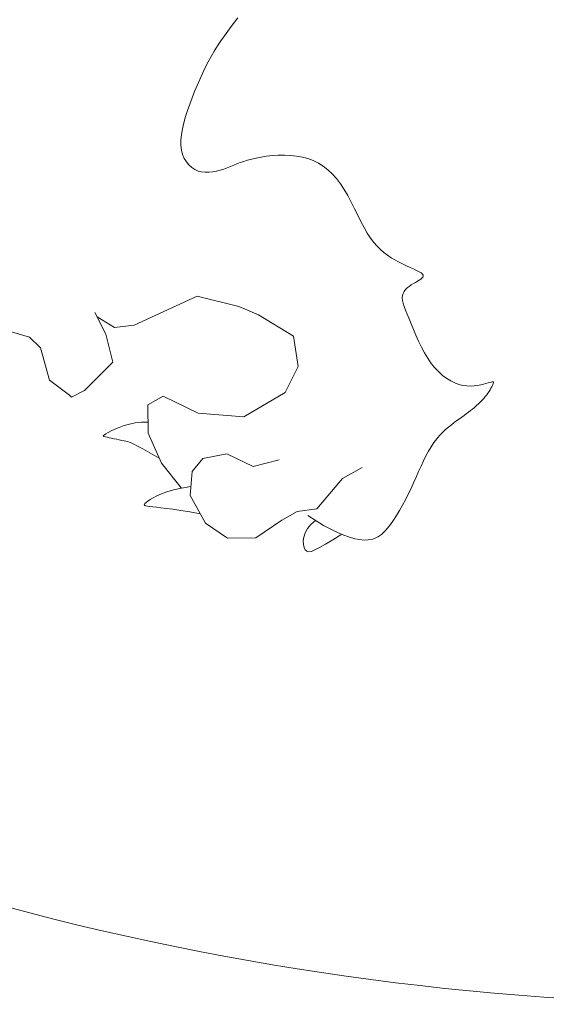
# Model space of a CAD drawing. Units: millimetres. Extents: x 153 to 221.9, y 193.6 to 223.3.
# Drawn here: x 218.2 to 218.2, y 207.7 to 207.7 of the extents above; entities that cross this region are included whole.
import ezdxf

# ---------------------------------------------------------------- set-up
doc = ezdxf.new("R2010")
doc.units = ezdxf.units.MM
doc.layers.add('Cajetin', color=7, linetype='Continuous', lineweight=13)

# ---------------------------------------------------------------- blocks, each defined once
blk = doc.blocks.new('A$C2D264475')
at = {"layer": 'Cajetin'}
for p, q in [((1.074470749172633, -1.502335402552546), (1.075147939673798, -1.501450171357249)), ((1.072326322775552, -1.505205427497032), (1.07305099258474, -1.504213141272203)), ((1.07305099258474, -1.504213141272203), (1.073768784096728, -1.503256429407514)), ((1.073768784096728, -1.503256429407514), (1.074470749172633, -1.502335402552546)), ((1.070892140830324, -1.507296280427397), (1.071603722816576, -1.50623317743208)), ((1.071603722816576, -1.50623317743208), (1.072326322775552, -1.505205427497032)), ((1.070200524971938, -1.508394625833319), (1.070892140830324, -1.507296280427397)), ((1.068898639665804, -1.510693227160061), (1.069536030318432, -1.50952768123534)), ((1.069536030318432, -1.50952768123534), (1.070200524971938, -1.508394625833319)), ((1.067697929372912, -1.51311122562592), (1.068286542772512, -1.511888622369639)), ((1.068286542772512, -1.511888622369639), (1.068898639665804, -1.510693227160061)), ((1.066583912047918, -1.515627491327052), (1.067130989217276, -1.514358395691033)), ((1.067130989217276, -1.514358395691033), (1.067697929372912, -1.51311122562592)), ((1.066054887623068, -1.516915871295907), (1.066583912047918, -1.515627491327052)), ((1.065046428236883, -1.519538408271075), (1.06554210566901, -1.5182208943597)), ((1.06554210566901, -1.5182208943597), (1.066054887623068, -1.516915871295907)), ((1.064579406597886, -1.520858216745808), (1.065046428236883, -1.519538408271075)), ((1.063788224954806, -1.523457888211425), (1.064155264315787, -1.522168612490447)), ((1.064155264315787, -1.522168612490447), (1.064579406597886, -1.520858216745808)), ((1.063282349267865, -1.52592625040819), (1.063492512086896, -1.524714336615034)), ((1.063492512086896, -1.524714336615034), (1.063788224954806, -1.523457888211425)), ((1.063171960077852, -1.527081922296986), (1.063282349267865, -1.52592625040819)), ((1.063175568064594, -1.528169644988054), (1.063171960077852, -1.527081922296986)), ((1.063303081120694, -1.529178799064141), (1.063175568064594, -1.528169644988054)), ((1.063547144355425, -1.530103116613304), (1.063303081120694, -1.529178799064141)), ((1.063896087190074, -1.530937417599688), (1.063547144355425, -1.530103116613304)), ((1.064338239038534, -1.531676521987777), (1.063896087190074, -1.530937417599688)), ((1.078050819724012, -1.531075204448598), (1.077190685318897, -1.531312220899196)), ((1.079000563862451, -1.530854845101032), (1.078050819724012, -1.531075204448598)), ((1.080051434259872, -1.530655587736049), (1.079000563862451, -1.530854845101032)), ((1.081189330843927, -1.530486329756343), (1.080051434259872, -1.530655587736049)), ((1.08239374940058, -1.530357081695513), (1.081189330843927, -1.530486329756343)), ((1.083644185716139, -1.530277854087274), (1.08239374940058, -1.530357081695513)), ((1.084920135592711, -1.530258657465254), (1.083644185716139, -1.530277854087274)), ((1.08620109480853, -1.530309502362996), (1.084920135592711, -1.530258657465254)), ((1.087466559157519, -1.530440399314301), (1.08620109480853, -1.530309502362996)), ((1.088696024426099, -1.530661358852655), (1.087466559157519, -1.530440399314301)), ((1.089872705036328, -1.530981162798128), (1.088696024426099, -1.530661358852655)), ((1.090994689946342, -1.531403678116902), (1.089872705036328, -1.530981162798128)), ((1.064861929338122, -1.532315249741714), (1.064338239038534, -1.531676521987777)), ((1.06545548749466, -1.532848420826014), (1.064861929338122, -1.532315249741714)), ((1.066107242945577, -1.533270855204591), (1.06545548749466, -1.532848420826014)), ((1.072908126644734, -1.532897540841049), (1.072177941524615, -1.533156039349308)), ((1.073606936404985, -1.532630548494097), (1.072908126644734, -1.532897540841049)), ((1.074287831959282, -1.532360222758314), (1.073606936404985, -1.532630548494097)), ((1.074968733975197, -1.532089895382313), (1.074287831959282, -1.532360222758314)), ((1.075667563103593, -1.531822898114683), (1.074968733975197, -1.532089895382313)), ((1.076402239995787, -1.531562562704153), (1.075667563103593, -1.531822898114683)), ((1.077190685318897, -1.531312220899196), (1.076402239995787, -1.531562562704153)), ((1.09206378673457, -1.531931543061404), (1.090994689946342, -1.531403678116902)), ((1.093081802987058, -1.532567395884143), (1.09206378673457, -1.531931543061404)), ((1.094050546298263, -1.533313874837432), (1.093081802987058, -1.532567395884143)), ((1.066805525096584, -1.533577372842217), (1.066107242945577, -1.533270855204591)), ((1.067539135754259, -1.533766041034454), (1.066805525096584, -1.533577372842217)), ((1.068298766170301, -1.533847916405023), (1.067539135754259, -1.533766041034454)), ((1.069075579965329, -1.533837302908239), (1.068298766170301, -1.533847916405023)), ((1.06986074077588, -1.533748504499528), (1.069075579965329, -1.533837302908239)), ((1.07064541222303, -1.533595825133432), (1.06986074077588, -1.533748504499528)), ((1.071420757926944, -1.533393568765007), (1.07064541222303, -1.533595825133432)), ((1.072177941524615, -1.533156039349308), (1.071420757926944, -1.533393568765007)), ((1.094971824246159, -1.534173618173838), (1.094050546298263, -1.533313874837432)), ((1.095847444417359, -1.535149264145929), (1.094971824246159, -1.534173618173838)), ((1.096679214405867, -1.536243451006271), (1.095847444417359, -1.535149264145929)), ((1.097469644308831, -1.537453041315729), (1.096679214405867, -1.536243451006271)), ((1.098224054322714, -1.538751794869427), (1.097469644308831, -1.537453041315729)), ((1.098948467154628, -1.54010769577161), (1.098224054322714, -1.538751794869427)), ((1.099648905528056, -1.541488728125785), (1.098948467154628, -1.54010769577161)), ((1.100331392158068, -1.54286287603594), (1.099648905528056, -1.541488728125785)), ((1.101001949752117, -1.54419812360581), (1.100331392158068, -1.54286287603594)), ((1.101666601017314, -1.545462454939241), (1.101001949752117, -1.54419812360581)), ((1.102331368684872, -1.546623854140137), (1.101666601017314, -1.545462454939241)), ((1.103001735807311, -1.547657854068007), (1.102331368684872, -1.546623854140137)), ((1.103681026904496, -1.548570182605488), (1.103001735807311, -1.547657854068007)), ((1.104372026809642, -1.54937411639105), (1.103681026904496, -1.548570182605488)), ((1.105077520403938, -1.550082932063106), (1.104372026809642, -1.54937411639105)), ((1.105800292528784, -1.550709906260096), (1.105077520403938, -1.550082932063106)), ((1.106543128048997, -1.551268315620177), (1.105800292528784, -1.550709906260096)), ((1.107308811813709, -1.551771436782076), (1.106543128048997, -1.551268315620177)), ((1.10810012868842, -1.552232546383919), (1.107308811813709, -1.551771436782076)), ((1.108915821636742, -1.552662899395614), (1.10810012868842, -1.552232546383919)), ((1.109738466042245, -1.553065664112921), (1.108915821636742, -1.552662899395614)), ((1.110546595402525, -1.553441987162785), (1.109738466042245, -1.553065664112921)), ((1.111318743207903, -1.553793015172175), (1.110546595402525, -1.553441987162785)), ((1.112033442964389, -1.554119894768178), (1.111318743207903, -1.553793015172175)), ((1.112669228162076, -1.554423772578048), (1.112033442964389, -1.554119894768178)), ((1.113204632298903, -1.554705795228472), (1.112669228162076, -1.554423772578048)), ((1.113618188864848, -1.554967109346649), (1.113204632298903, -1.554705795228472)), ((1.113894102347103, -1.555209384481401), (1.113618188864848, -1.554967109346649)), ((1.113815805012791, -1.556068549096778), (1.113987553097445, -1.55586168001858)), ((1.114039261237849, -1.555436381867196), (1.113894102347103, -1.555209384481401)), ((1.113987553097445, -1.55586168001858), (1.114066224994303, -1.55565238566075)), ((1.114066224994303, -1.55565238566075), (1.114039261237849, -1.555436381867196)), ((1.110709759619112, -1.558111975612434), (1.111119542123902, -1.55778897677169)), ((1.111119542123902, -1.55778897677169), (1.111558140887496, -1.557490469457008)), ((1.111558140887496, -1.557490469457008), (1.112007642283515, -1.557214008623276)), ((1.112007642283515, -1.557214008623276), (1.112450132669665, -1.556957149225781)), ((1.112450132669665, -1.556957149225781), (1.112867698395121, -1.556717446219494)), ((1.112867698395121, -1.556717446219494), (1.113243318196396, -1.556492148040832)), ((1.113243318196396, -1.556492148040832), (1.113563540221321, -1.556277277052061)), ((1.113563540221321, -1.556277277052061), (1.113815805012791, -1.556068549096778)), ((1.109686736570211, -1.560189782918911), (1.109712898576845, -1.559699020087749)), ((1.109712898576845, -1.559699020087749), (1.109832446107816, -1.559252371738978)), ((1.109832446107816, -1.559252371738978), (1.110048297972526, -1.558841228051165)), ((1.110048297972526, -1.558841228051165), (1.110346707023837, -1.558461911023898)), ((1.110346707023837, -1.558461911023898), (1.110709759619112, -1.558111975612434)), ((1.109746874759367, -1.560734503009087), (1.109686736570211, -1.560189782918911)), ((1.109886227847824, -1.561343023135493), (1.109746874759367, -1.560734503009087)), ((1.11009771052295, -1.562025186074663), (1.109886227847824, -1.561343023135493)), ((1.110374237472115, -1.562790834603391), (1.11009771052295, -1.562025186074663)), ((1.110708723390644, -1.563649811498749), (1.110374237472115, -1.562790834603391)), ((1.111094082957948, -1.564611959537331), (1.110708723390644, -1.563649811498749)), ((1.111524376435682, -1.565680750427759), (1.111094082957948, -1.564611959537331)), ((1.111998246333769, -1.566834171604569), (1.111524376435682, -1.565680750427759)), ((1.112515480728007, -1.56804383943421), (1.111998246333769, -1.566834171604569)), ((1.113075867694533, -1.569281370283193), (1.112515480728007, -1.56804383943421)), ((1.11367919530926, -1.570518380517541), (1.113075867694533, -1.569281370283193)), ((1.114325251648097, -1.571726486503763), (1.11367919530926, -1.570518380517541)), ((1.115013824786956, -1.572877304608227), (1.114325251648097, -1.571726486503763)), ((1.115744702802203, -1.57394245119724), (1.115013824786956, -1.572877304608227)), ((1.116516369540022, -1.574898585250992), (1.115744702802203, -1.57394245119724)), ((1.117322091896767, -1.575742536205041), (1.116516369540022, -1.574898585250992)), ((1.118153832523149, -1.576476176108628), (1.117322091896767, -1.575742536205041)), ((1.119003554101937, -1.577101377011331), (1.118153832523149, -1.576476176108628)), ((1.11986321929237, -1.577620010962249), (1.119003554101937, -1.577101377011331)), ((1.120724790744589, -1.578033950010763), (1.11986321929237, -1.577620010962249)), ((1.121580231133748, -1.578345066206367), (1.120724790744589, -1.578033950010763)), ((1.122421503126816, -1.578555231598216), (1.121580231133748, -1.578345066206367)), ((1.123240586593965, -1.578668683162249), (1.122421503126816, -1.578555231598216)), ((1.125485261990661, -1.578575181405171), (1.124780400080567, -1.578662596458059)), ((1.12613618192006, -1.578452934028434), (1.125485261990661, -1.578575181405171)), ((1.12672522582227, -1.578311915935672), (1.12613618192006, -1.578452934028434)), ((1.12724445964227, -1.578168188734423), (1.12672522582227, -1.578311915935672)), ((1.127685949317765, -1.578037814032513), (1.12724445964227, -1.578168188734423)), ((1.128044278180823, -1.577934457819566), (1.127685949317765, -1.578037814032513)), ((1.128324099161546, -1.577862203614188), (1.128044278180823, -1.577934457819566)), ((1.128532582577122, -1.577822739317213), (1.128324099161546, -1.577862203614188)), ((1.128460323689069, -1.578862456658641), (1.128587218056168, -1.578598226465147)), ((1.128676898760659, -1.57781775282956), (1.128532582577122, -1.577822739317213)), ((1.128587218056168, -1.578598226465147), (1.128685731832775, -1.57836804357251)), ((1.12876421801343, -1.577848932051864), (1.128676898760659, -1.57781775282956)), ((1.128685731832775, -1.57836804357251), (1.128755897495239, -1.578176342986751)), ((1.128755897495239, -1.578176342986751), (1.128796547067623, -1.578026539229654)), ((1.128801710676726, -1.577917964884989), (1.12876421801343, -1.577848932051864)), ((1.128796547067623, -1.578026539229654), (1.128801710676726, -1.577917964884989)), ((1.124029530268672, -1.578699117579674), (1.123240586593965, -1.578668683162249)), ((1.124780400080567, -1.578662596458059), (1.124029530268672, -1.578699117579674)), ((1.127101596076045, -1.580914761127644), (1.127399006444421, -1.580539091919576)), ((1.127399006444421, -1.580539091919576), (1.127668290873999, -1.580171150315607)), ((1.127668290873999, -1.580171150315607), (1.127909032332241, -1.579815080981291)), ((1.127909032332241, -1.579815080981291), (1.128121263303342, -1.579475318922874)), ((1.128121263303342, -1.579475318922874), (1.128305016271611, -1.579156299146604)), ((1.128305016271611, -1.579156299146604), (1.128460323689069, -1.578862456658641)), ((1.125279169195778, -1.58281041242472), (1.125679489655681, -1.582437951340211)), ((1.125679489655681, -1.582437951340211), (1.126064557050086, -1.582059462705473)), ((1.126064557050086, -1.582059462705473), (1.126431706899325, -1.58167763948336)), ((1.126431706899325, -1.58167763948336), (1.126778274731805, -1.581295174636523)), ((1.126778274731805, -1.581295174636523), (1.127101596076045, -1.580914761127644)), ((1.122649587868295, -1.584863080466278), (1.123118168452947, -1.58452824968083)), ((1.123118168452947, -1.58452824968083), (1.123571576808217, -1.584198032756547)), ((1.123571576808217, -1.584198032756547), (1.124012450474083, -1.583866189593635)), ((1.124012450474083, -1.583866189593635), (1.124443426957669, -1.583526480092303)), ((1.124443426957669, -1.583526480092303), (1.124866260141971, -1.583174152996264)), ((1.124866260141971, -1.583174152996264), (1.125279169195778, -1.58281041242472)), ((1.052391776433751, -1.586690789690124), (1.051260851487655, -1.587011406393287)), ((1.05361663808219, -1.586447281094877), (1.052391776433751, -1.586690789690124)), ((1.054922718062926, -1.586311067276284), (1.05361663808219, -1.586447281094877)), ((1.056297298022059, -1.586312334902914), (1.054922718062926, -1.586311067276284)), ((1.119384898595627, -1.587317060054232), (1.119988427263365, -1.586824678082223)), ((1.119988427263365, -1.586824678082223), (1.120570792803051, -1.586373344217947)), ((1.120570792803051, -1.586373344217947), (1.121126437530165, -1.585957656988882)), ((1.121126437530165, -1.585957656988882), (1.121656359934377, -1.585571544020382)), ((1.121656359934377, -1.585571544020382), (1.122163197539294, -1.585208765212883)), ((1.122163197539294, -1.585208765212883), (1.122649587868295, -1.584863080466278)), ((1.047130115936852, -1.58891975765215), (1.046941409827014, -1.589067510659248)), ((1.047456659512704, -1.588721557401698), (1.047130115936852, -1.58891975765215)), ((1.047930886085396, -1.588461220911512), (1.047456659512704, -1.588721557401698)), ((1.048558880554992, -1.588134038463465), (1.047930886085396, -1.588461220911512)), ((1.049331685182324, -1.587763217448639), (1.048558880554992, -1.588134038463465)), ((1.050236581621903, -1.587378944535658), (1.049331685182324, -1.587763217448639)), ((1.051260851487655, -1.587011406393287), (1.050236581621903, -1.587378944535658)), ((1.11751930106243, -1.589092832088852), (1.118143138773007, -1.588445903310287)), ((1.118143138773007, -1.588445903310287), (1.118767403526135, -1.587855723881205)), ((1.118767403526135, -1.587855723881205), (1.119384898595627, -1.587317060054232)), ((1.046941409827014, -1.589067510659248), (1.046880695668278, -1.589176505418834)), ((1.046880695668278, -1.589176505418834), (1.046938127913677, -1.589258430926719)), ((1.046938127913677, -1.589258430926719), (1.04710386104, -1.589324976178972)), ((1.04710386104, -1.589324976178972), (1.047368049516535, -1.589387830171574)), ((1.047368049516535, -1.589387830171574), (1.047720847804158, -1.58945868190051)), ((1.047720847804158, -1.58945868190051), (1.048150666901165, -1.58954645191514)), ((1.048150666901165, -1.58954645191514), (1.048638943866308, -1.589648986979057)), ((1.048638943866308, -1.589648986979057), (1.049165372288371, -1.589761365409174)), ((1.049165372288371, -1.589761365409174), (1.049709645747384, -1.589878665522122)), ((1.049709645747384, -1.589878665522122), (1.050251457839749, -1.589995965635183)), ((1.050251457839749, -1.589995965635183), (1.050770502137652, -1.590108344065271)), ((1.050770502137652, -1.590108344065271), (1.051246472237608, -1.590210879128989)), ((1.051246472237608, -1.590210879128989), (1.051659061727719, -1.590298649143762)), ((1.051659061727719, -1.590298649143762), (1.052004355288318, -1.590374438592505)), ((1.052004355288318, -1.590374438592505), (1.052344002056088, -1.590471856624077)), ((1.052344002056088, -1.590471856624077), (1.052756042259261, -1.590632218553196)), ((1.052756042259261, -1.590632218553196), (1.05331851612641, -1.590896839695148)), ((1.05331851612641, -1.590896839695148), (1.054109463910322, -1.591307035364821)), ((1.115722317423661, -1.591426451992731), (1.116301693665491, -1.590577872682843)), ((1.116301693665491, -1.590577872682843), (1.116903087120477, -1.589801743963989)), ((1.116903087120477, -1.589801743963989), (1.11751930106243, -1.589092832088852)), ((1.054109463910322, -1.591307035364821), (1.055206925831271, -1.591904120877217)), ((1.055206925831271, -1.591904120877217), (1.056688942125902, -1.592729411547282)), ((1.056688942125902, -1.592729411547282), (1.058633553022673, -1.593824222690188)), ((1.114639169631459, -1.593342025606091), (1.11516975088557, -1.592350231669741)), ((1.11516975088557, -1.592350231669741), (1.115722317423661, -1.591426451992731)), ((1.113615048370775, -1.5954909759418), (1.114123345006192, -1.594392163723057)), ((1.114123345006192, -1.594392163723057), (1.114639169631459, -1.593342025606091)), ((1.112592124416096, -1.597795942369544), (1.113107051053817, -1.596628792183566)), ((1.113107051053817, -1.596628792183566), (1.113615048370775, -1.5954909759418)), ((1.111512568565786, -1.600179564258724), (1.112063039802479, -1.598982756420753)), ((1.112063039802479, -1.598982756420753), (1.112592124416096, -1.597795942369544)), ((1.0590952614657, -1.601322294065511), (1.058134391553949, -1.601746777651414)), ((1.06026517635928, -1.600897463240585), (1.0590952614657, -1.601322294065511)), ((1.061668501799204, -1.600487783696337), (1.06026517635928, -1.600897463240585)), ((1.063329603358625, -1.600108753952043), (1.061668501799204, -1.600487783696337)), ((1.065272846602397, -1.59977587252709), (1.063329603358625, -1.600108753952043)), ((1.110935563552289, -1.601375932671942), (1.111512568565786, -1.600179564258724)), ((1.055648417526413, -1.603353140587529), (1.055514443028642, -1.603525126033418)), ((1.055898487270383, -1.603135219439423), (1.055648417526413, -1.603353140587529)), ((1.05626239598655, -1.602863159781862), (1.055898487270383, -1.603135219439423)), ((1.056742324383094, -1.60253270902902), (1.05626239598655, -1.602863159781862)), ((1.057358201050647, -1.60215541547899), (1.056742324383094, -1.60253270902902)), ((1.058134391553949, -1.601746777651414), (1.057358201050647, -1.60215541547899)), ((1.10971674904863, -1.603712645126791), (1.11033520359797, -1.602558375919159)), ((1.11033520359797, -1.602558375919159), (1.110935563552289, -1.601375932671942)), ((1.055514443028642, -1.603525126033418), (1.055498820043681, -1.603659378584439)), ((1.055498820043681, -1.603659378584439), (1.055603804853376, -1.603764101047489)), ((1.055603804853376, -1.603764101047489), (1.055831653732184, -1.603847496229918)), ((1.055831653732184, -1.603847496229918), (1.056184622946262, -1.603917766938764)), ((1.056184622946262, -1.603917766938764), (1.056664968761766, -1.603983115981293)), ((1.056664968761766, -1.603983115981293), (1.057278650051785, -1.604052128100079)), ((1.057278650051785, -1.604052128100079), (1.058046435981851, -1.604134915780094)), ((1.058046435981851, -1.604134915780094), (1.058992798340114, -1.604241973441475)), ((1.058992798340114, -1.604241973441475), (1.060142208891193, -1.604383795504731)), ((1.060142208891193, -1.604383795504731), (1.061519139398797, -1.60457087639017)), ((1.061519139398797, -1.60457087639017), (1.063148061643687, -1.604813710518187)), ((1.063148061643687, -1.604813710518187), (1.06505344738207, -1.605122792309174)), ((1.06505344738207, -1.605122792309174), (1.067259768394024, -1.605508616183386)), ((1.108446597499096, -1.605879665928114), (1.109085460233814, -1.604824491421027)), ((1.109085460233814, -1.604824491421027), (1.10971674904863, -1.603712645126791)), ((1.089877121572272, -1.605886422490215), (1.09155955403196, -1.606984363513988)), ((1.091460896260969, -1.606919980299665), (1.090479031661062, -1.607735447604796)), ((1.09155955403196, -1.606984363513988), (1.093153248690896, -1.607939279353133)), ((1.107167191628378, -1.607763004086024), (1.107805421182093, -1.606863919774383)), ((1.107805421182093, -1.606863919774383), (1.108446597499096, -1.605879665928114)), ((1.089270858475857, -1.609501840793257), (1.088986716255135, -1.610383113633901)), ((1.089758658010396, -1.608607676609722), (1.089270858475857, -1.609501840793257)), ((1.090479031661062, -1.607735447604796), (1.089758658010396, -1.608607676609722)), ((1.093153248690896, -1.607939279353133), (1.094656454256892, -1.608756067663393)), ((1.094656454256892, -1.608756067663393), (1.096067419397968, -1.60943962610051)), ((1.096067419397968, -1.60943962610051), (1.097384392805907, -1.609994852320398)), ((1.105296695702918, -1.60982657052304), (1.105917352742722, -1.609251146041885)), ((1.105917352742722, -1.609251146041885), (1.106537169167609, -1.60856266998951)), ((1.106537169167609, -1.60856266998951), (1.107167191628378, -1.607763004086024)), ((1.088986716255135, -1.610383113633901), (1.088877314515003, -1.611216668610382)), ((1.088877314515003, -1.611216668610382), (1.088913736445761, -1.611967679201285)), ((1.093527076781811, -1.611897015394021), (1.09506945138105, -1.610968248109316)), ((1.09506945138105, -1.610968248109316), (1.096962823609829, -1.609817121873448)), ((1.097384392805907, -1.609994852320398), (1.098605623164303, -1.610426643978741)), ((1.098605623164303, -1.610426643978741), (1.099729359157209, -1.610739898731453)), ((1.099729359157209, -1.610739898731453), (1.100753849468447, -1.610939514234133)), ((1.100753849468447, -1.610939514234133), (1.101680019347214, -1.611029469248308)), ((1.101680019347214, -1.611029469248308), (1.102519500281687, -1.611010066957363)), ((1.102519500281687, -1.611010066957363), (1.103286600333263, -1.610880691650351)), ((1.103286600333263, -1.610880691650351), (1.103995627547647, -1.610640727616271)), ((1.103995627547647, -1.610640727616271), (1.104660889986235, -1.610289559144178)), ((1.104660889986235, -1.610289559144178), (1.105296695702918, -1.60982657052304)), ((1.088913736445761, -1.611967679201285), (1.08906706522987, -1.612601318885481)), ((1.08906706522987, -1.612601318885481), (1.089308384041601, -1.61308276114147)), ((1.089308384041601, -1.61308276114147), (1.089620546122319, -1.613382142558635)), ((1.089620546122319, -1.613382142558635), (1.090033484900459, -1.613489452168949)), ((1.090033484900459, -1.613489452168949), (1.090588903871321, -1.613399642115041)), ((1.090588903871321, -1.613399642115041), (1.091328506514287, -1.613107664539484)), ((1.091328506514287, -1.613107664539484), (1.09229399632477, -1.612608471584878)), ((1.09229399632477, -1.612608471584878), (1.093527076781811, -1.611897015394021))]:
    blk.add_line(p, q, dxfattribs=at)
at = {"layer": 'Cajetin', "extrusion": (0, 0, -1)}
for p, q in [((1.066626078932472, -1.559849548104637), (1.053391292082551, -1.565913141098008)), ((1.075345097341142, -1.562015216341223), (1.066626078932472, -1.559849548104637)), ((1.079480887324394, -1.563782026687079), (1.075345097341142, -1.562015216341223)), ((1.045592583218422, -1.564190639943803), (1.045127581524184, -1.563287986699777)), ((1.045127581524184, -1.563287986699777), (1.047452557792894, -1.567801190366794)), ((1.086843404227466, -1.568234939466862), (1.079480887324394, -1.563782026687079)), ((1.049273569641628, -1.566416894120152), (1.045592583218422, -1.564190639943803)), ((1.053391292082551, -1.565913141098008), (1.049273569641628, -1.566416894120152)), ((1.031430205004767, -1.568448316398474), (1.025463713022077, -1.566703837745536)), ((1.047452557792894, -1.567801190366794), (1.048872273230472, -1.573687403710267)), ((1.087807664215461, -1.574581342771125), (1.086843404227466, -1.568234939466862)), ((1.033737402291194, -1.57069096815448), (1.031430205004767, -1.568448316398474)), ((1.035622404997753, -1.577479321143443), (1.033737402291194, -1.57069096815448)), ((1.048872273230472, -1.573687403710267), (1.042965935626853, -1.579661326514554)), ((1.085101201051998, -1.580063250445306), (1.087807664215461, -1.574581342771125)), ((1.039768031813765, -1.580607843358592), (1.035622404997753, -1.577479321143443)), ((1.040229445082332, -1.581056343754966), (1.039768031813765, -1.580607843358592)), ((1.042965935626853, -1.579661326514554), (1.040229445082332, -1.581056343754966)), ((1.076438235897854, -1.585162171646914), (1.085101201051998, -1.580063250445306)), ((1.056269129379871, -1.582679908405964), (1.059460334343839, -1.580825344510515)), ((1.056314897789889, -1.588581874628858), (1.056269129379871, -1.582679908405964)), ((1.059460334343839, -1.580825344510515), (1.066814885689382, -1.584369535456659)), ((1.066814885689382, -1.584369535456659), (1.076438235897854, -1.585162171646914)), ((1.05911137026601, -1.594904540393514), (1.056314897789889, -1.588581874628858)), ((1.072833993118024, -1.592924150425404), (1.067804078674499, -1.593892433821139)), ((1.078349764817631, -1.595582229992431), (1.072833993118024, -1.592924150425404)), ((1.063243418632055, -1.600071340188435), (1.05911137026601, -1.594904540393514)), ((1.067804078674499, -1.593892433821139), (1.065535627281179, -1.596643630220512)), ((1.083834443609931, -1.594154486690115), (1.078349764817631, -1.595582229992431)), ((1.065535627281179, -1.596643630220512), (1.065116245423951, -1.601642496968509)), ((1.097145732961735, -1.598081434352167), (1.101250291144993, -1.59576213186196)), ((1.091698489178498, -1.604502703790814), (1.097145732961735, -1.598081434352167)), ((1.065116245423951, -1.601642496968509), (1.068366735771519, -1.607505174146667)), ((1.084389102351452, -1.606859912950256), (1.087580654575731, -1.605005882852453)), ((1.087580654575731, -1.605005882852453), (1.091698489178498, -1.604502703790814)), ((1.068366735771519, -1.607505174146667), (1.072969766785036, -1.610627858984685)), ((1.078922101942453, -1.610556845990459), (1.084389102351452, -1.606859912950256)), ((1.072969766785036, -1.610627858984685), (1.078922101942453, -1.610556845990459))]:
    blk.add_line(p, q, dxfattribs=at)
at = {"layer": 'Cajetin'}
blk.add_arc((1.181825700529089, -1.109171444728531), 0.599275807487712, 253.9694628815303, 269.9301956495173, dxfattribs=at)

msp = doc.modelspace()

# ---------------------------------------------------------------- block references
at = {"layer": 'Cajetin', "xscale": 0.2, "yscale": 0.2, "zscale": 0.2}
msp.add_blockref('A$C2D264475', (218.0098421745112, 208.008967136327), dxfattribs=at)

doc.saveas('drawing.dxf')
